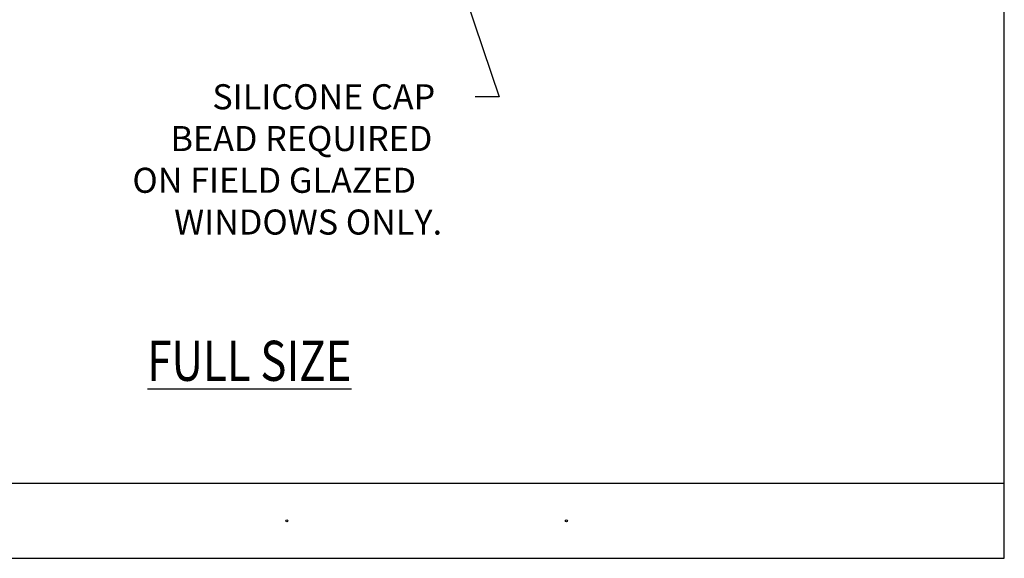
# Model space of a CAD drawing. Units: inches. Extents: x 0.5 to 8, y 0.3 to 10.6.
# Drawn here: x 3.1 to 8, y 0.3 to 3 of the extents above; entities that cross this region are included whole.
import ezdxf

# ---------------------------------------------------------------- set-up
doc = ezdxf.new("R2010")
doc.units = ezdxf.units.IN
doc.header["$MEASUREMENT"] = 0
doc.layers.add('TEXT', color=7, linetype='Continuous')

# ---------------------------------------------------------------- blocks, each defined once
blk = doc.blocks.new('block 4')
at = {"layer": 'TEXT', "color": 3, "lineweight": 25, "true_color": 0x00ff00}
blk.add_open_spline([(4.4037, 0.5056), (4.4037, 0.5028), (4.406, 0.5006), (4.4087, 0.5006), (4.4115, 0.5006), (4.4137, 0.5028), (4.4137, 0.5056), (4.4137, 0.5083), (4.4115, 0.5106), (4.4087, 0.5106), (4.406, 0.5106), (4.4037, 0.5083), (4.4037, 0.5056)], degree=3, knots=[0, 0, 0, 0, 1, 1, 1, 2, 2, 2, 3, 3, 3, 4, 4, 4, 4], dxfattribs=at)
blk = doc.blocks.new('block 5')
at = {"layer": 'TEXT', "color": 3, "lineweight": 25, "true_color": 0x00ff00}
blk.add_open_spline([(5.7977, 0.5056), (5.7977, 0.5028), (5.7999, 0.5006), (5.8027, 0.5006), (5.8055, 0.5006), (5.8077, 0.5028), (5.8077, 0.5056), (5.8077, 0.5083), (5.8055, 0.5106), (5.8027, 0.5106), (5.7999, 0.5106), (5.7977, 0.5083), (5.7977, 0.5056)], degree=3, knots=[0, 0, 0, 0, 1, 1, 1, 2, 2, 2, 3, 3, 3, 4, 4, 4, 4], dxfattribs=at)
blk = doc.blocks.new('block 10')
at = {"layer": 'TEXT', "color": 3, "true_color": 0x00ff00, "insert": (3.7125, 1.2034), "char_height": 0.2, "attachment_point": 7}
blk.add_mtext('\\fMyriad Pro|b0|i0|c0|p34;\\W0.8;\\LFULL SIZE\\l', dxfattribs=at)
blk = doc.blocks.new('block 14')
at = {"color": 7, "lineweight": 25, "true_color": 0xffffff}
blk.add_lwpolyline([(0.5125, 0.6932), (7.9875, 0.6932)], dxfattribs=at)
blk = doc.blocks.new('block 15')
at = {"color": 7, "lineweight": 25, "true_color": 0xffffff}
blk.add_lwpolyline([(0.5125, 0.3182), (7.9875, 0.3182)], dxfattribs=at)
blk = doc.blocks.new('block 19')
at = {"color": 7, "lineweight": 25, "true_color": 0xffffff}
blk.add_lwpolyline([(7.9875, 0.3182), (7.9875, 9.6307)], dxfattribs=at)
blk = doc.blocks.new('block 134')
at = {"color": 3, "true_color": 0x00ff00, "char_height": 0.125, "attachment_point": 7}
for s, insert in [('\\fMyriad Pro|b0|i0|c0|p34;\\W1;SILICONE CAP ', (4.0367, 2.5579)), ('\\fMyriad Pro|b0|i0|c0|p34;\\W1;BEAD REQUIRED ', (3.8284, 2.3495)), ('\\fMyriad Pro|b0|i0|c0|p34;\\W1;ON FIELD GLAZED ', (3.6379, 2.1412)), ('\\fMyriad Pro|b0|i0|c0|p34;\\W1;WINDOWS ONLY.', (3.8462, 1.9329))]:
    blk.add_mtext(s, dxfattribs=dict(at, insert=insert))
blk = doc.blocks.new('block 135')
at = {"true_color": 0xff0000}
h = blk.add_hatch(color=1, dxfattribs=at)
h.dxf.hatch_style = 2
h.paths.add_polyline_path([(5.2889, 3.1035), (5.274, 3.1973), (5.3186, 3.1134)])
at = {"lineweight": 0}
blk.add_lwpolyline([(5.2889, 3.1035), (5.274, 3.1973), (5.3186, 3.1134), (5.2889, 3.1035)], dxfattribs=at)
at = {"color": 1, "lineweight": 25, "true_color": 0xff0000}
for points in [[(5.3038, 3.1085), (5.4673, 2.6204)], [(5.4673, 2.6204), (5.3477, 2.6204)]]:
    blk.add_lwpolyline(points, dxfattribs=at)

msp = doc.modelspace()

# ---------------------------------------------------------------- block references
for name in ['block 19', 'block 135', 'block 134', 'block 14', 'block 15']:
    msp.add_blockref(name, (0, 0))
at = {"layer": 'TEXT'}
for name in ['block 10', 'block 4', 'block 5']:
    msp.add_blockref(name, (0, 0), dxfattribs=at)

doc.saveas('drawing.dxf')
